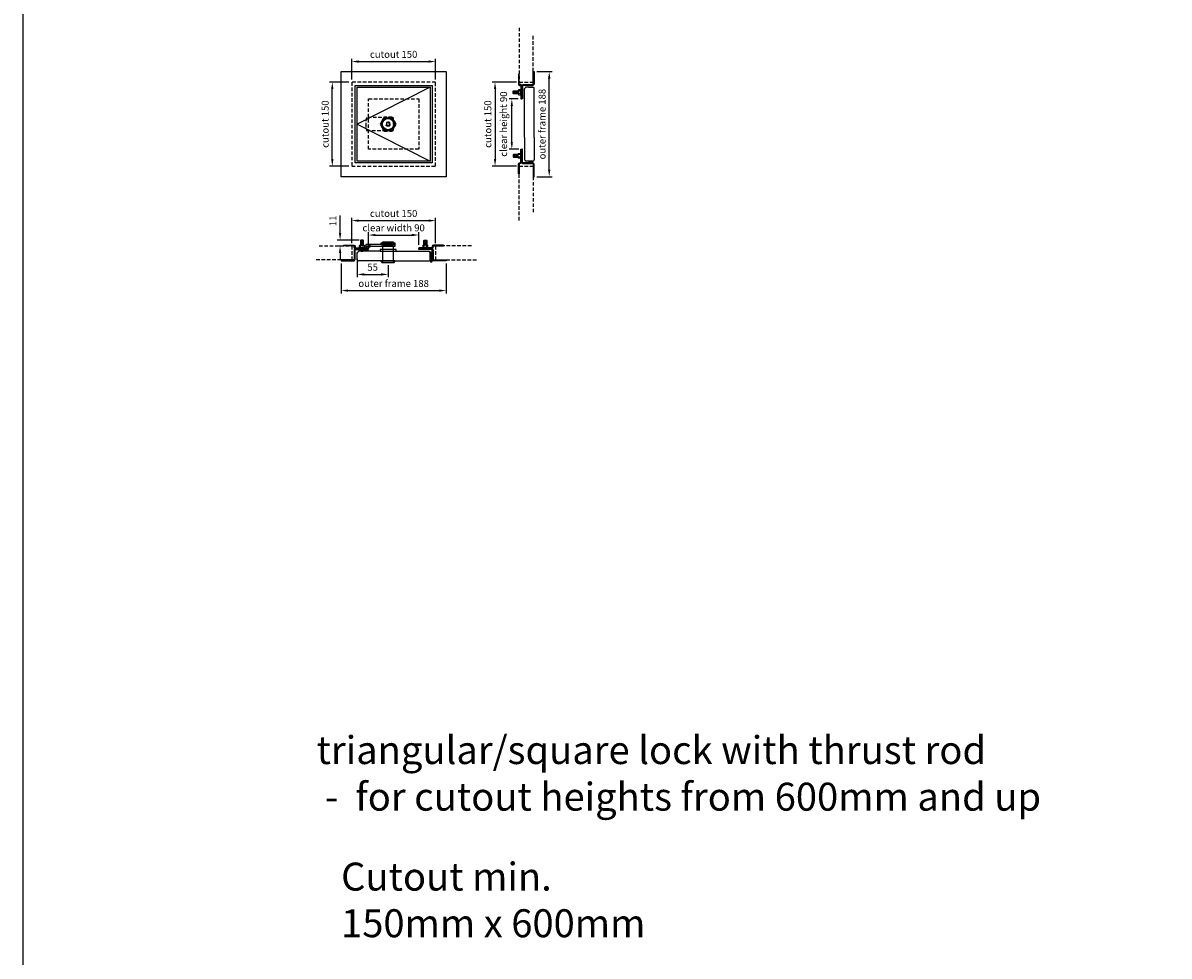
# Model space of a CAD drawing. Units: millimetres. Extents: x -1010 to 6000, y -1000 to 4987.
# Drawn here: x -1000 to 1050, y 611 to 2279 of the extents above; entities that cross this region are included whole.
import ezdxf

# ---------------------------------------------------------------- set-up
doc = ezdxf.new("R2010")
doc.units = ezdxf.units.MM
doc.linetypes.add('VERDECKT', pattern=[9.525, 6.35, -3.175])
for name, color, linetype in [('LM_Revi_Bemaßung', 7, 'Continuous'), ('LM_Revi_Beschläge', 7, 'Continuous'), ('LM_Revi_Text', 3, 'Continuous'), ('LM_Revi_verdeckt', 8, 'VERDECKT'), ('LM_Revi_Wand', 1, 'VERDECKT')]:
    doc.layers.add(name, color=color, linetype=linetype)
doc.styles.add('Lethe_Standard', font='isocp.shx')
doc.dimstyles.new('DIM_1_5_rund', dxfattribs={"dimscale": 5, "dimtxt": 2.5, "dimasz": 2.5, "dimexe": 1, "dimexo": 1, "dimgap": 1, "dimtad": 1, "dimtxsty": 'Lethe_Standard', "dimcen": 0.5, "dimclrd": 87, "dimclre": 87, "dimclrt": 256, "dimadec": 1, "dimazin": 0, "dimtfac": 1, "dimtofl": 0, "dimtmove": 0, "dimatfit": 3, "dimfxl": 0, "dimlwd": -1, "dimlwe": -1, "dimarcsym": 0})

# ---------------------------------------------------------------- blocks, each defined once
blk = doc.blocks.new('Rahmenschnitt aufr_Fuge3-Luft2_5')
for p, q in [((-15.5, 51), (-15.5, 12)), ((1.5, 51), (1.5, 11)), ((-13.5, 9), (-13.5, 10)), ((-0.5, 9), (-13.5, 9)), ((-8.5, 9), (-0.5, 9))]:
    blk.add_line(p, q)
blk.add_lwpolyline([(1.5, -19), (1.5, 3.5, 0.414214), (-1, 6), (-18, 6, -0.414214), (-19, 7), (-19, 30), (-20.5, 30), (-20.5, 7, 0.414214), (-18, 4.5), (-1, 4.5, -0.414214), (0, 3.5), (0, -19)], format="xyb", close=True)
for centre, start, end in [((-13.5, 12), 180, 270), ((-0.5, 11), 270, 0)]:
    blk.add_arc(centre, 2, start, end)
at = {"layer": 'LM_Revi_Wand'}
blk.add_lwpolyline([(-25, -97.2), (-25, 0), (0, 0), (0, -84.9)], dxfattribs=at)
blk = doc.blocks.new('Stangenscharnier')
for p, q in [((-1.8, 1.2), (-1.8, 16)), ((-1.8, 16), (-0.8, 16)), ((-0.8, 1), (-0.8, 16)), ((0.8, 1), (0.8, 16)), ((0.8, 16), (1.8, 16)), ((1.8, 1.2), (1.8, 16))]:
    blk.add_line(p, q)
blk.add_circle((0, 0), 1)
for centre, radius, start, end in [((0, 0), 2, 156.4435, 23.5565), ((-2.7, 1.2), 1, 336.4435, 0), ((-1.8, 1), 1, 331.045, 0), ((0, 0), 2, 67.9757, 112.0243), ((1.8, 1), 1, 180, 208.955), ((2.8, 1.2), 1, 180, 203.5565)]:
    blk.add_arc(centre, radius, start, end)
blk = doc.blocks.new('Rahmenschnitt quer_Stangenscharnier')
for p, q in [((-51, 15.5), (-12.5, 15.5)), ((-9.5, 13.5), (-10.5, 13.5)), ((-9.5, 0.5), (-9.5, 13.5)), ((-8.5, 10.2), (-9.5, 9.2)), ((-8.5, 4.8), (-9.5, 5.8)), ((-7, 10.2), (-6, 9.2)), ((-7, 4.8), (-6, 5.8)), ((-51, -1.5), (-11.5, -1.5))]:
    blk.add_line(p, q)
blk.add_lwpolyline([(19, -1.5), (-3.5, -1.5, -0.414214), (-6, 1), (-6, 18, 0.414214), (-7, 19), (-30, 19), (-30, 20.5), (-7, 20.5, -0.414214), (-4.5, 18), (-4.5, 1, 0.414214), (-3.5, 0), (19, 0)], format="xyb", close=True)
for centre, start, end in [((-12.5, 13.5), 0, 90), ((-11.5, 0.5), 270, 0)]:
    blk.add_arc(centre, 2, start, end)
at = {"layer": 'LM_Revi_Wand'}
blk.add_lwpolyline([(64.2, 25), (0, 25), (0, 0), (73.4, 0)], dxfattribs=at)
blk.add_blockref('Stangenscharnier', (-7.8, -1.5))
blk = doc.blocks.new('Rahmenschnitt quer_Fuge4-Luft1_5')
for p, q in [((10, 13.5), (11, 13.5)), ((10, 0.5), (10, 13.5)), ((52, 15.5), (13, 15.5)), ((52, -1.5), (12, -1.5))]:
    blk.add_line(p, q)
blk.add_lwpolyline([(-19, -1.5), (3.5, -1.5, 0.414214), (6, 1), (6, 18, -0.414214), (7, 19), (30, 19), (30, 20.5), (7, 20.5, 0.414214), (4.5, 18), (4.5, 1, -0.414214), (3.5, 0), (-19, 0)], format="xyb", close=True)
for centre, radius, start, end in [((12, 0.5), 2, 180, 270), ((13, 13.5), 2, 90, 180), ((18, 20.8), 5.32, 199.9256, 340.0744)]:
    blk.add_arc(centre, radius, start, end)
at = {"layer": 'LM_Revi_Wand'}
blk.add_lwpolyline([(-58.4, 25), (0, 25), (0, 0), (-66.8, 0)], dxfattribs=at)
blk = doc.blocks.new('*D41')
at = {"layer": 'Defpoints', "color": 0}
for p in [(-261.9, 1925.9), (-411.9, 1880.5), (-261.9, 1880.5)]:
    blk.add_point(p, dxfattribs=at)
at = {"layer": 'LM_Revi_Bemaßung', "color": 87}
for p, q in [((-411.9, 1885.5), (-411.9, 1930.9)), ((-261.9, 1885.5), (-261.9, 1930.9)), ((-399.4, 1925.9), (-274.4, 1925.9))]:
    blk.add_line(p, q, dxfattribs=at)
for points in [[(-399.4, 1928), (-399.4, 1923.8), (-411.9, 1925.9)], [(-274.4, 1928), (-274.4, 1923.8), (-261.9, 1925.9)]]:
    blk.add_solid(points, dxfattribs=at)
at = {"layer": 'LM_Revi_Bemaßung', "insert": (-336.9, 1937.1), "char_height": 12.5, "attachment_point": 5, "style": 'Lethe_Standard'}
blk.add_mtext('cutout 150', dxfattribs=at)
blk = doc.blocks.new('*D42')
at = {"layer": 'Defpoints', "color": 0}
for p in [(-430.9, 1854), (-242.9, 1854), (-242.9, 1800.8)]:
    blk.add_point(p, dxfattribs=at)
at = {"layer": 'LM_Revi_Bemaßung', "color": 87}
for p, q in [((-430.9, 1849), (-430.9, 1795.8)), ((-242.9, 1849), (-242.9, 1795.8)), ((-418.4, 1800.8), (-255.4, 1800.8))]:
    blk.add_line(p, q, dxfattribs=at)
for points in [[(-418.4, 1802.9), (-418.4, 1798.7), (-430.9, 1800.8)], [(-255.4, 1802.9), (-255.4, 1798.7), (-242.9, 1800.8)]]:
    blk.add_solid(points, dxfattribs=at)
at = {"layer": 'LM_Revi_Bemaßung', "insert": (-336.9, 1812), "char_height": 12.5, "attachment_point": 5, "style": 'Lethe_Standard'}
blk.add_mtext('outer frame 188', dxfattribs=at)
blk = doc.blocks.new('*D43')
at = {"layer": 'Defpoints', "color": 0}
for p in [(-261.9, 2210.2), (-411.9, 2173.4), (-261.9, 2173.4)]:
    blk.add_point(p, dxfattribs=at)
at = {"layer": 'LM_Revi_Bemaßung', "color": 87}
for p, q in [((-411.9, 2178.4), (-411.9, 2215.2)), ((-261.9, 2178.4), (-261.9, 2215.2)), ((-399.4, 2210.2), (-274.4, 2210.2))]:
    blk.add_line(p, q, dxfattribs=at)
for points in [[(-399.4, 2212.3), (-399.4, 2208.2), (-411.9, 2210.2)], [(-274.4, 2212.3), (-274.4, 2208.2), (-261.9, 2210.2)]]:
    blk.add_solid(points, dxfattribs=at)
at = {"layer": 'LM_Revi_Bemaßung', "insert": (-336.9, 2221.5), "char_height": 12.5, "attachment_point": 5, "style": 'Lethe_Standard'}
blk.add_mtext('cutout 150', dxfattribs=at)
blk = doc.blocks.new('*D44')
at = {"layer": 'Defpoints', "color": 0}
for p in [(-446.6, 2173.4), (-411.9, 2173.4), (-411.9, 2023.4)]:
    blk.add_point(p, dxfattribs=at)
at = {"layer": 'LM_Revi_Bemaßung', "color": 87}
for p, q in [((-416.9, 2173.4), (-451.6, 2173.4)), ((-446.6, 2035.9), (-446.6, 2160.9)), ((-416.9, 2023.4), (-451.6, 2023.4))]:
    blk.add_line(p, q, dxfattribs=at)
for points in [[(-448.7, 2160.9), (-444.5, 2160.9), (-446.6, 2173.4)], [(-448.7, 2035.9), (-444.5, 2035.9), (-446.6, 2023.4)]]:
    blk.add_solid(points, dxfattribs=at)
at = {"layer": 'LM_Revi_Bemaßung', "insert": (-457.8, 2098.4), "char_height": 12.5, "attachment_point": 5, "rotation": 90, "style": 'Lethe_Standard'}
blk.add_mtext('cutout 150', dxfattribs=at)
blk = doc.blocks.new('*D45')
at = {"layer": 'Defpoints', "color": 0}
for p in [(-125.5, 2143.4), (-109.3, 2143.4), (-107.8, 2053.4)]:
    blk.add_point(p, dxfattribs=at)
at = {"layer": 'LM_Revi_Bemaßung', "color": 87}
for p, q in [((-114.3, 2143.4), (-130.5, 2143.4)), ((-125.5, 2065.9), (-125.5, 2130.9)), ((-112.8, 2053.4), (-130.5, 2053.4))]:
    blk.add_line(p, q, dxfattribs=at)
for points in [[(-127.6, 2130.9), (-123.5, 2130.9), (-125.5, 2143.4)], [(-127.6, 2065.9), (-123.5, 2065.9), (-125.5, 2053.4)]]:
    blk.add_solid(points, dxfattribs=at)
at = {"layer": 'LM_Revi_Bemaßung', "insert": (-138.6, 2098.4), "char_height": 12.5, "attachment_point": 5, "rotation": 90, "style": 'Lethe_Standard'}
blk.add_mtext('clear height 90', dxfattribs=at)
blk = doc.blocks.new('*D46')
at = {"layer": 'Defpoints', "color": 0}
for p in [(-112.3, 2173.4), (-155.5, 2023.4), (-112.3, 2023.4)]:
    blk.add_point(p, dxfattribs=at)
at = {"layer": 'LM_Revi_Bemaßung', "color": 87}
for p, q in [((-117.3, 2173.4), (-160.5, 2173.4)), ((-155.5, 2160.9), (-155.5, 2035.9)), ((-117.3, 2023.4), (-160.5, 2023.4))]:
    blk.add_line(p, q, dxfattribs=at)
for points in [[(-157.6, 2160.9), (-153.4, 2160.9), (-155.5, 2173.4)], [(-157.6, 2035.9), (-153.4, 2035.9), (-155.5, 2023.4)]]:
    blk.add_solid(points, dxfattribs=at)
at = {"layer": 'LM_Revi_Bemaßung', "insert": (-166.7, 2098.4), "char_height": 12.5, "attachment_point": 5, "rotation": 90, "style": 'Lethe_Standard'}
blk.add_mtext('cutout 150', dxfattribs=at)
blk = doc.blocks.new('*D47')
at = {"layer": 'Defpoints', "color": 0}
for p in [(-85.8, 2192.4), (-58.6, 2192.4), (-85.8, 2004.4)]:
    blk.add_point(p, dxfattribs=at)
at = {"layer": 'LM_Revi_Bemaßung', "color": 87}
for p, q in [((-80.8, 2192.4), (-53.6, 2192.4)), ((-58.6, 2016.9), (-58.6, 2179.9)), ((-80.8, 2004.4), (-53.6, 2004.4))]:
    blk.add_line(p, q, dxfattribs=at)
for points in [[(-60.7, 2179.9), (-56.5, 2179.9), (-58.6, 2192.4)], [(-60.7, 2016.9), (-56.5, 2016.9), (-58.6, 2004.4)]]:
    blk.add_solid(points, dxfattribs=at)
at = {"layer": 'LM_Revi_Bemaßung', "insert": (-69.8, 2098.4), "char_height": 12.5, "attachment_point": 5, "rotation": 90, "style": 'Lethe_Standard'}
blk.add_mtext('outer frame 188', dxfattribs=at)
blk = doc.blocks.new('*D48')
at = {"layer": 'Defpoints', "color": 0}
for p in [(-401.9, 1862.5), (-346.9, 1851), (-346.9, 1829.7)]:
    blk.add_point(p, dxfattribs=at)
at = {"layer": 'LM_Revi_Bemaßung', "color": 87}
for p, q in [((-401.9, 1857.5), (-401.9, 1824.7)), ((-346.9, 1846), (-346.9, 1824.7)), ((-389.4, 1829.7), (-359.4, 1829.7))]:
    blk.add_line(p, q, dxfattribs=at)
for points in [[(-389.4, 1831.8), (-389.4, 1827.6), (-401.9, 1829.7)], [(-359.4, 1831.8), (-359.4, 1827.6), (-346.9, 1829.7)]]:
    blk.add_solid(points, dxfattribs=at)
at = {"layer": 'LM_Revi_Bemaßung', "insert": (-374.4, 1840.9), "char_height": 12.5, "attachment_point": 5, "style": 'Lethe_Standard'}
blk.add_mtext('55', dxfattribs=at)
blk = doc.blocks.new('*U9')
at = {"color": 8, "linetype": 'VERDECKT'}
blk.add_lwpolyline([(8, 11.5), (-38.3, 11.5, 0.073033), (-40, 0, 0.073033), (-38.3, -11.5), (8, -11.5, 0.414214), (10, -9.5), (10, 9.5, 0.414214)], format="xyb", close=True, dxfattribs=at)
for points in [[(-7.2, 12.5), (-14.4, 0), (-7.2, -12.5), (7.2, -12.5), (14.4, 0), (7.2, 12.5)], [(-3.5, -3), (-0.8, 4.5), (4.3, -1.6)]]:
    blk.add_lwpolyline(points, close=True, dxfattribs=at)
blk.add_lwpolyline([(-3, -3), (3, -3), (3, 3), (-3, 3)], close=True)
for radius in [12, 11, 10]:
    blk.add_circle((0, 0), radius)
blk = doc.blocks.new('*U8')
blk.add_line((-40, 26), (-37.5, 22))
for points in [[(-40, 26), (13, 26), (13, 29), (-40, 29)], [(-13, 29), (13, 29), (13, 31.5), (-13, 31.5)], [(-10, 31.5), (10, 31.5), (10, 33.5), (-10, 33.5)], [(-10, 0), (10, 0), (10, 26), (-10, 26)], [(-14.4, 17), (14.4, 17), (14.4, 20), (-14.4, 20)], [(9.8, -0.6), (10, -0.6), (10, -3), (11, -3), (12, -1), (12, 0), (0, 0), (-12, 0), (-12, -1), (-11, -3), (-10, -3), (-10, -0.6), (-9.8, -0.6), (-9.8, -3), (0, -3), (9.8, -3)]]:
    blk.add_lwpolyline(points, close=True)
for radius, end in [(20.1, 129.0854), (17.1, 130.3328)]:
    blk.add_arc((-26.4, 8.9), radius, 95.3345, end)
blk = doc.blocks.new('*D76')
at = {"layer": 'Defpoints', "color": 0}
for p in [(-432.7, 1891), (-393.6, 1891), (-425.9, 1880.5)]:
    blk.add_point(p, dxfattribs=at)
at = {"layer": 'LM_Revi_Bemaßung', "color": 87}
for p, q in [((-432.7, 1903.5), (-432.7, 1934.8)), ((-398.6, 1891), (-437.7, 1891)), ((-430.9, 1880.5), (-437.7, 1880.5)), ((-432.7, 1868), (-432.7, 1855.5))]:
    blk.add_line(p, q, dxfattribs=at)
for points in [[(-434.8, 1903.5), (-430.6, 1903.5), (-432.7, 1891)], [(-434.8, 1868), (-430.6, 1868), (-432.7, 1880.5)]]:
    blk.add_solid(points, dxfattribs=at)
at = {"layer": 'LM_Revi_Bemaßung', "insert": (-443.9, 1925.4), "char_height": 12.5, "attachment_point": 5, "rotation": 90, "style": 'Lethe_Standard'}
blk.add_mtext('11', dxfattribs=at)
blk = doc.blocks.new('*D82')
at = {"layer": 'Defpoints', "color": 0}
for p in [(-291.9, 1900.1), (-381.9, 1877.5), (-291.9, 1877.5)]:
    blk.add_point(p, dxfattribs=at)
at = {"layer": 'LM_Revi_Bemaßung', "color": 87}
for p, q in [((-381.9, 1882.5), (-381.9, 1905.1)), ((-369.4, 1900.1), (-304.4, 1900.1)), ((-291.9, 1882.5), (-291.9, 1905.1))]:
    blk.add_line(p, q, dxfattribs=at)
for points in [[(-369.4, 1902.2), (-369.4, 1898), (-381.9, 1900.1)], [(-304.4, 1902.2), (-304.4, 1898), (-291.9, 1900.1)]]:
    blk.add_solid(points, dxfattribs=at)
at = {"layer": 'LM_Revi_Bemaßung', "insert": (-336.9, 1911.3), "char_height": 12.5, "attachment_point": 5, "style": 'Lethe_Standard'}
blk.add_mtext('clear width 90', dxfattribs=at)

msp = doc.modelspace()

# ---------------------------------------------------------------- hatches: boundary and pattern name
h = msp.add_hatch()
h.set_pattern_fill('ANSI31', color=256, scale=0.5, angle=600, style=0)
h.set_pattern_definition([(285, (-394.3946, 2252.8434), (1.533407, 0.410875), [])])
h.paths.add_polyline_path([(-113.999, 2152.635), (-113.999, 2157.635), (-122.299, 2157.635), (-122.799, 2157.135), (-122.799, 2153.135), (-122.299, 2152.635)])
h = msp.add_hatch()
h.set_pattern_fill('ANSI31', color=256, scale=0.5, angle=600, style=0)
h.set_pattern_definition([(285, (-394.3946, 2162.8434), (1.533407, 0.410875), [])])
h.paths.add_polyline_path([(-113.999, 2044.235), (-113.999, 2039.235), (-122.299, 2039.235), (-122.799, 2039.735), (-122.799, 2043.735), (-122.299, 2044.235)])
h = msp.add_hatch()
h.set_pattern_fill('ANSI31', color=256, scale=0.5, angle=510, style=0)
h.set_pattern_definition([(195, (-272.4768, 2162.6205), (0.410875, -1.533407), [])])
h.paths.add_polyline_path([(-391.085, 1882.225), (-396.085, 1882.225), (-396.085, 1890.525), (-395.585, 1891.025), (-391.585, 1891.025), (-391.085, 1890.525)])
h = msp.add_hatch()
h.set_pattern_fill('ANSI31', color=256, scale=0.5, angle=510, style=0)
h.set_pattern_definition([(195, (-182.4768, 2162.6205), (0.410875, -1.533407), [])])
h.paths.add_polyline_path([(-282.685, 1882.225), (-277.685, 1882.225), (-277.685, 1890.525), (-278.185, 1891.025), (-282.185, 1891.025), (-282.685, 1890.525)])

# ---------------------------------------------------------------- linework, layer by layer
for p, q in [((-109.846, 2157.335), (-113.453, 2157.335)), ((-109.846, 2152.935), (-113.453, 2152.935)), ((-102.799, 2074.435), (-102.799, 2122.435)), ((-85.799, 2074.435), (-85.799, 2122.435)), ((-109.846, 2043.935), (-113.453, 2043.935)), ((-109.846, 2039.535), (-113.453, 2039.535)), ((-395.785, 1878.072), (-395.785, 1881.678)), ((-391.385, 1878.072), (-391.385, 1881.678)), ((-360.885, 1871.025), (-312.885, 1871.025)), ((-282.385, 1878.072), (-282.385, 1881.678)), ((-277.985, 1878.072), (-277.985, 1881.678)), ((-360.885, 1854.025), (-312.885, 1854.025))]:
    msp.add_line(p, q)
for points in [[(-1000, -1000), (6000, -1000), (6000, 4000), (-1000, 4000)], [(-430.885, 2004.435), (-430.885, 2072.435), (-430.885, 2124.435), (-430.885, 2192.435), (-242.885, 2192.435), (-242.885, 2004.435)], [(-405.885, 2167.435), (-267.885, 2167.435), (-267.885, 2029.435), (-405.885, 2029.435)], [(-401.885, 2164.435), (-271.385, 2164.435), (-271.385, 2032.435), (-401.885, 2032.435)]]:
    msp.add_lwpolyline(points, close=True)
for points in [[(-111.699, 2168.935, -0.41421356), (-112.299, 2169.535), (-112.299, 2187.435), (-113.799, 2187.435), (-113.799, 2169.535, 0.41421356), (-111.699, 2167.435), (-109.899, 2167.435, -0.41421356), (-109.299, 2166.835), (-109.299, 2143.435), (-107.799, 2143.435), (-107.799, 2166.835, 0.41421356), (-109.899, 2168.935)], [(-113.453, 2157.335, 0.24849458), (-113.453, 2152.935, 0.57735027), (-113.276, 2150.735), (-110.023, 2150.735, 0.57735027), (-109.846, 2152.935, 0.24849458), (-109.846, 2157.335, 0.57735027), (-110.023, 2159.535), (-113.276, 2159.535, 0.57735027)], [(-111.699, 2027.935, 0.41421356), (-112.299, 2027.335), (-112.299, 2009.435), (-113.799, 2009.435), (-113.799, 2027.335, -0.41421356), (-111.699, 2029.435), (-109.899, 2029.435, 0.41421356), (-109.299, 2030.035), (-109.299, 2053.435), (-107.799, 2053.435), (-107.799, 2030.035, -0.41421356), (-109.899, 2027.935)], [(-113.453, 2039.535, -0.24849458), (-113.453, 2043.935, -0.57735027), (-113.276, 2046.135), (-110.023, 2046.135, -0.57735027), (-109.846, 2043.935, -0.24849458), (-109.846, 2039.535, -0.57735027), (-110.023, 2037.335), (-113.276, 2037.335, -0.57735027)], [(-407.385, 1879.925, 0.41421356), (-407.985, 1880.525), (-425.885, 1880.525), (-425.885, 1882.025), (-407.985, 1882.025, -0.41421356), (-405.885, 1879.925), (-405.885, 1878.125, 0.41421356), (-405.285, 1877.525), (-381.885, 1877.525), (-381.885, 1876.025), (-405.285, 1876.025, -0.41421356), (-407.385, 1878.125)], [(-395.785, 1881.678, -0.24849458), (-391.385, 1881.678, -0.57735027), (-389.185, 1881.502), (-389.185, 1878.249, -0.57735027), (-391.385, 1878.072, -0.24849458), (-395.785, 1878.072, -0.57735027), (-397.985, 1878.249), (-397.985, 1881.502, -0.57735027)], [(-266.385, 1879.925, -0.41421356), (-265.785, 1880.525), (-247.885, 1880.525), (-247.885, 1882.025), (-265.785, 1882.025, 0.41421356), (-267.885, 1879.925), (-267.885, 1878.125, -0.41421356), (-268.485, 1877.525), (-291.885, 1877.525), (-291.885, 1876.025), (-268.485, 1876.025, 0.41421356), (-266.385, 1878.125)], [(-277.985, 1881.678, 0.24849458), (-282.385, 1881.678, 0.57735027), (-284.585, 1881.502), (-284.585, 1878.249, 0.57735027), (-282.385, 1878.072, 0.24849458), (-277.985, 1878.072, 0.57735027), (-275.785, 1878.249), (-275.785, 1881.502, 0.57735027)]]:
    msp.add_lwpolyline(points, format="xyb", close=True)
at = {"color": 8}
msp.add_lwpolyline([(-271.385, 2164.435), (-401.885, 2098.435), (-271.385, 2032.435)], dxfattribs=at)
for points in [[(-113.76, 2152.635), (-122.299, 2152.635), (-122.799, 2153.135), (-122.799, 2157.135), (-122.299, 2157.635), (-113.76, 2157.635)], [(-113.76, 2044.235), (-122.299, 2044.235), (-122.799, 2043.735), (-122.799, 2039.735), (-122.299, 2039.235), (-113.76, 2039.235)], [(-391.085, 1881.986), (-391.085, 1890.525), (-391.585, 1891.025), (-395.585, 1891.025), (-396.085, 1890.525), (-396.085, 1881.986)], [(-282.685, 1881.986), (-282.685, 1890.525), (-282.185, 1891.025), (-278.185, 1891.025), (-277.685, 1890.525), (-277.685, 1881.986)]]:
    msp.add_lwpolyline(points)
at = {"layer": 'LM_Revi_verdeckt', "color": 1}
msp.add_lwpolyline([(-411.885, 2023.435), (-261.885, 2023.435), (-261.885, 2173.435), (-411.885, 2173.435)], close=True, dxfattribs=at)
at = {"layer": 'LM_Revi_verdeckt'}
msp.add_lwpolyline([(-381.885, 2143.435), (-291.885, 2143.435), (-291.885, 2053.435), (-381.885, 2053.435)], close=True, dxfattribs=at)

# ---------------------------------------------------------------- block references
at = {"extrusion": (0, 0, -1), "zscale": -1, "rotation": 180}
msp.add_blockref('Rahmenschnitt aufr_Fuge3-Luft2_5', (87.299, 2173.435), dxfattribs=at)
for name, p in [('Rahmenschnitt aufr_Fuge3-Luft2_5', (-87.299, 2023.435)), ('Rahmenschnitt quer_Fuge4-Luft1_5', (-411.885, 1855.525)), ('Rahmenschnitt quer_Stangenscharnier', (-261.885, 1855.525))]:
    msp.add_blockref(name, p)
at = {"layer": 'LM_Revi_Beschläge'}
for name, p in [('*U9', (-346.885, 2098.435)), ('*U8', (-346.885, 1854.025))]:
    msp.add_blockref(name, p, dxfattribs=at)

# ---------------------------------------------------------------- texts
at = {"layer": 'LM_Revi_Text', "char_height": 50, "attachment_point": 1}
for s, width, insert in [('triangular/square lock with thrust rod\\P -  for cutout heights from 600mm and up', 1979.57878, (-474.841, 1004.411)), ('Cutout min.\\P150mm x 600mm ', 1809.40232, (-430.885, 778.189))]:
    msp.add_mtext_dynamic_manual_height_columns(s, width=width, gutter_width=12.5, heights=[0], dxfattribs=dict(at, insert=insert))

# ---------------------------------------------------------------- dimensions: what is measured, and where the dimension line sits
at = {"layer": 'LM_Revi_Bemaßung'}
for base, p1, p2, override, picture, middle in [((-261.885, 2210.237), (-411.885, 2173.435), (-261.885, 2173.435), {"dimpost": 'cutout <>'}, '*D43', (-336.885, 2221.487)), ((-242.885, 1800.785), (-430.885, 1854.025), (-242.885, 1854.025), {"dimpost": 'outer frame <>'}, '*D42', (-336.885, 1812.035))]:
    dim = msp.add_linear_dim(base=base, p1=p1, p2=p2, dimstyle='DIM_1_5_rund', override=override, dxfattribs=at)
    dim.commit()
    dim.dimension.update_dxf_attribs({"geometry": picture, "text_midpoint": middle})
for base, p1, p2, override, picture, middle in [((-446.587, 2173.435), (-411.885, 2023.435), (-411.885, 2173.435), {"dimpost": 'cutout <>'}, '*D44', (-457.837, 2098.435)), ((-155.479, 2023.435), (-112.299, 2173.435), (-112.299, 2023.435), {"dimpost": 'cutout <>'}, '*D46', (-166.729, 2098.435)), ((-58.575, 2192.435), (-85.799, 2004.435), (-85.799, 2192.435), {"dimpost": 'outer frame <>'}, '*D47', (-69.825, 2098.435)), ((-432.671275731, 1891.025118697), (-425.885199785, 1880.525118697), (-393.585199785, 1891.025118697), {"dimdec": 0}, '*D76', (-443.921275731, 1925.400118697))]:
    dim = msp.add_linear_dim(base=base, p1=p1, p2=p2, angle=90, dimstyle='DIM_1_5_rund', override=override, dxfattribs=at)
    dim.commit()
    dim.dimension.update_dxf_attribs({"geometry": picture, "text_midpoint": middle})
dim = msp.add_linear_dim(base=(-125.548, 2143.435), p1=(-107.799, 2053.435), p2=(-109.299, 2143.435), angle=90, dimstyle='DIM_1_5_rund', override={"dimpost": 'clear height <>'}, dxfattribs=at)
dim.commit()
dim.dimension.update_dxf_attribs({"geometry": '*D45', "text_midpoint": (-125.548, 2098.435), "dimtype": 160})
for base, p1, p2, override, picture, middle in [((-261.885, 1925.881), (-411.885, 1880.525), (-261.885, 1880.525), {"dimpost": 'cutout <>'}, '*D41', (-336.885, 1925.881)), ((-291.885, 1900.076), (-381.885, 1877.525), (-291.885, 1877.525), {"dimpost": 'clear width <>'}, '*D82', (-336.885, 1900.076))]:
    dim = msp.add_linear_dim(base=base, p1=p1, p2=p2, dimstyle='DIM_1_5_rund', override=override, dxfattribs=at)
    dim.commit()
    dim.dimension.update_dxf_attribs({"geometry": picture, "text_midpoint": middle, "dimtype": 160})
dim = msp.add_linear_dim(base=(-346.885, 1829.686), p1=(-401.885, 1862.525), p2=(-346.885, 1851.025), dimstyle='DIM_1_5_rund', dxfattribs=at)
dim.commit()
dim.dimension.update_dxf_attribs({"geometry": '*D48', "text_midpoint": (-374.385, 1840.936)})

doc.saveas('drawing.dxf')
